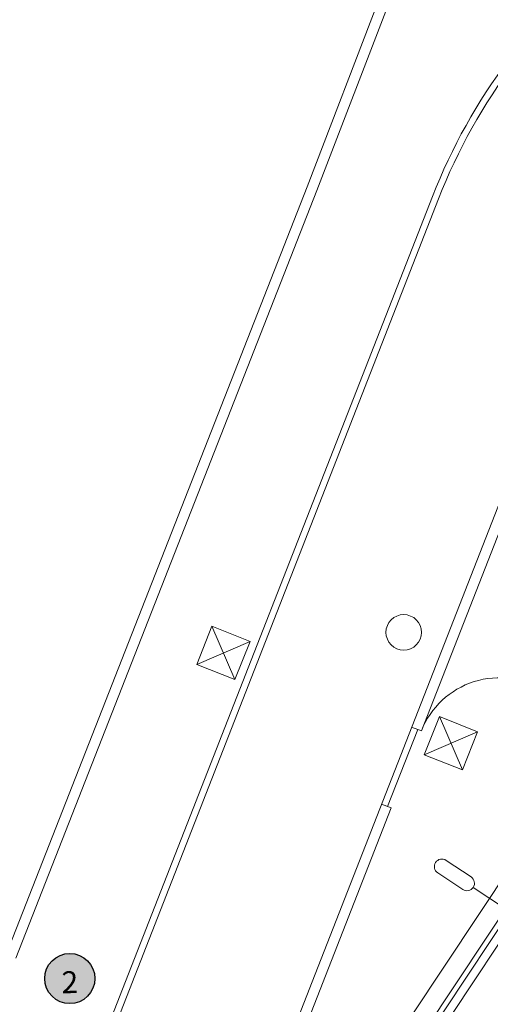
# Model space of a CAD drawing. Units: metres. Extents: x 511745 to 511892, y 4369768 to 4369872.
# Drawn here: x 511801 to 511812, y 4369835 to 4369859 of the extents above; entities that cross this region are included whole.
import ezdxf

# ---------------------------------------------------------------- set-up
doc = ezdxf.new("R2010")
doc.units = ezdxf.units.M
doc.header["$MEASUREMENT"] = 0
doc.layers.add('0-TEXTO', color=7, linetype='Continuous')
for name, color, linetype, lineweight in [('0_EDAR_ACTUAL', 7, 'Continuous', 0), ('1_EDAR_AMPLIACION', 7, 'Continuous', 0), ('3_EQUIPOS', 145, 'Continuous', 0), ('ALUMBRADO', 1, 'Continuous', 0), ('ARQ_ELEC', 1, 'Continuous', 0), ('REGISTROS', 5, 'Continuous', 0)]:
    doc.layers.add(name, color=color, linetype=linetype, lineweight=lineweight)
doc.styles.add('ARIAL', font='arial.ttf')

# ---------------------------------------------------------------- blocks, each defined once
blk = doc.blocks.new('ESCALERA')
at = {"layer": '1_EDAR_AMPLIACION'}
for p, q in [((20.006, 1.2), (18.806, 1.2)), ((18.806, 0.35), (18.806, 1.2)), ((19.106, 0.35), (19.106, 1.2)), ((19.406, 0.35), (19.406, 1.2)), ((19.706, 0.35), (19.706, 1.2)), ((20.006, 0.35), (20.006, 1.2)), ((20.006, 1.2), (20.856, 1.2)), ((20.856, 0.35), (20.856, 1.2)), ((-0.85, 0.85), (-0.85, -6.5)), ((3.554, 0.85), (-0.85, 0.85)), ((0, 0), (0, 0.85)), ((0.3, 0), (0.3, 0.85)), ((0.6, 0), (0.6, 0.85)), ((0.9, 0), (0.9, 0.85)), ((1.2, 0), (1.2, 0.85)), ((20.006, 0.35), (20.856, 0.35)), ((20.856, 0.35), (20.856, -4.049)), ((0, 0), (-0.85, 0)), ((20.006, 0.05), (20.856, 0.05)), ((0, -0.3), (-0.85, -0.3)), ((20.006, -0.25), (20.856, -0.25)), ((0, -0.6), (-0.85, -0.6)), ((20.006, -0.55), (20.856, -0.55)), ((0, -0.9), (-0.85, -0.9)), ((20.006, -0.85), (20.856, -0.85)), ((20.006, -1.15), (20.856, -1.15)), ((0, -1.2), (-0.85, -1.2)), ((0, -1.5), (-0.85, -1.5)), ((20.006, -1.45), (20.856, -1.45)), ((0, -1.8), (-0.85, -1.8)), ((20.006, -1.75), (20.856, -1.75)), ((0, -2.1), (-0.85, -2.1)), ((20.006, -2.05), (20.856, -2.05)), ((20.006, -2.35), (20.856, -2.35)), ((20.006, -2.65), (20.856, -2.65)), ((20.006, -2.95), (20.856, -2.95)), ((20.006, -3.25), (20.856, -3.25)), ((0, -3.5), (-0.85, -3.5)), ((0, -3.8), (-0.85, -3.8)), ((0, -4.1), (-0.85, -4.1)), ((20.006, -4.049), (20.856, -4.049)), ((0, -4.4), (-0.85, -4.4)), ((0, -4.7), (-0.85, -4.7)), ((0, -5), (-0.85, -5)), ((0, -5.3), (-0.85, -5.3)), ((0, -5.6), (-0.85, -5.6)), ((0, -5.9), (-0.85, -5.9)), ((0, -6.2), (-0.85, -6.2)), ((0, -6.5), (-0.85, -6.5))]:
    blk.add_line(p, q, dxfattribs=at)

msp = doc.modelspace()

# ---------------------------------------------------------------- hatches: boundary and pattern name
at = {"layer": '0-TEXTO', "ltscale": 0.3, "true_color": 0xf8f6b0}
h = msp.add_hatch(color=51, dxfattribs=at)
edge = h.paths.add_edge_path()
edge.add_arc((511802.331, 4369836.007), 0.6, 0, 360)

# ---------------------------------------------------------------- linework, layer by layer
at = {"layer": '0-TEXTO', "ltscale": 0.3}
msp.add_circle((511802.331, 4369836.007), 0.6, dxfattribs=at)
at = {"layer": '0_EDAR_ACTUAL'}
for p, q in [((511814.695, 4369872.401), (511808.003, 4369854.942)), ((511808.236, 4369854.852), (511814.814, 4369872.014)), ((511808.003, 4369854.942), (511800.809, 4369836.584)), ((511801.042, 4369836.492), (511808.236, 4369854.852))]:
    msp.add_line(p, q, dxfattribs=at)
at = {"layer": '1_EDAR_AMPLIACION'}
for p, q in [((511810.998, 4369854.712), (511796.559, 4369817.762)), ((511811.142, 4369854.656), (511796.704, 4369817.705)), ((511801.997, 4369820.261), (511814.868, 4369853.2)), ((511810.732, 4369841.928), (511812.897, 4369847.47)), ((511809.924, 4369840.122), (511810.643, 4369841.963)), ((511810.732, 4369841.928), (511810.499, 4369842.019)), ((511801.957, 4369819.472), (511810.012, 4369840.087)), ((511810.012, 4369840.087), (511809.779, 4369840.178))]:
    msp.add_line(p, q, dxfattribs=at)
at = {"layer": '1_EDAR_AMPLIACION', "flags": 128}
msp.add_lwpolyline([(511812.889, 4369838.728), (511822.755, 4369832.175), (511812.889, 4369838.728), (511806.504, 4369829.107)], close=True, dxfattribs=at)
at = {"layer": '1_EDAR_AMPLIACION'}
msp.add_lwpolyline([(511805.754, 4369816.951), (511802.596, 4369819.047), (511808.681, 4369828.211), (511807.14, 4369829.235), (511813.02, 4369838.09), (511822.125, 4369832.045), (511818.48, 4369826.555)], dxfattribs=at)
for centre, radius, start in [((511823.828, 4369849.699), 13.775, 127.4814), ((511823.828, 4369849.699), 13.62, 127.2515), ((511812.594, 4369841.2), 2, 56.4169)]:
    msp.add_arc(centre, radius, start, 158.6569, dxfattribs=at)
at = {"layer": '3_EQUIPOS'}
msp.add_lwpolyline([(511813.077, 4369837.584), (511812.91, 4369837.695), (511809.675, 4369832.821), (511809.842, 4369832.71), (511813.077, 4369837.584)], dxfattribs=at)
at = {"layer": 'ALUMBRADO'}
for p, q in [((511811.321, 4369838.834), (511811.919, 4369838.436)), ((511811.721, 4369838.137), (511811.122, 4369838.535)), ((511811.97, 4369838.187), (511812.743, 4369837.674))]:
    msp.add_line(p, q, dxfattribs=at)
for centre, start, end in [((511811.221, 4369838.684), 56.4169, 236.4169), ((511811.82, 4369838.287), 236.4169, 56.4169)]:
    msp.add_arc(centre, 0.18, start, end, dxfattribs=at)
at = {"layer": 'ARQ_ELEC'}
for p, q in [((511805.727, 4369844.432), (511806.276, 4369843.159)), ((511806.638, 4369844.07), (511805.365, 4369843.521)), ((511811.162, 4369842.27), (511811.711, 4369840.998)), ((511812.073, 4369841.908), (511810.8, 4369841.36))]:
    msp.add_line(p, q, dxfattribs=at)
for points in [[(511805.727, 4369844.432), (511806.638, 4369844.07), (511806.276, 4369843.159), (511805.365, 4369843.521)], [(511811.162, 4369842.27), (511812.073, 4369841.908), (511811.711, 4369840.998), (511810.8, 4369841.36)]]:
    msp.add_lwpolyline(points, close=True, dxfattribs=at)
at = {"layer": 'REGISTROS'}
msp.add_circle((511810.31, 4369844.285), 0.425, dxfattribs=at)

# ---------------------------------------------------------------- block references
at = {"layer": '1_EDAR_AMPLIACION', "rotation": 236.4068713513909}
msp.add_blockref('ESCALERA', (511820.273, 4369831.493), dxfattribs=at)

# ---------------------------------------------------------------- texts
at = {"layer": '0-TEXTO', "insert": (511802.332, 4369835.92), "char_height": 0.525, "attachment_point": 5, "rotation": 0.3, "line_spacing_factor": 0.6, "style": 'ARIAL'}
msp.add_mtext('\\fArial|b0|i0|c00|p39;2', dxfattribs=at)

doc.saveas('drawing.dxf')
